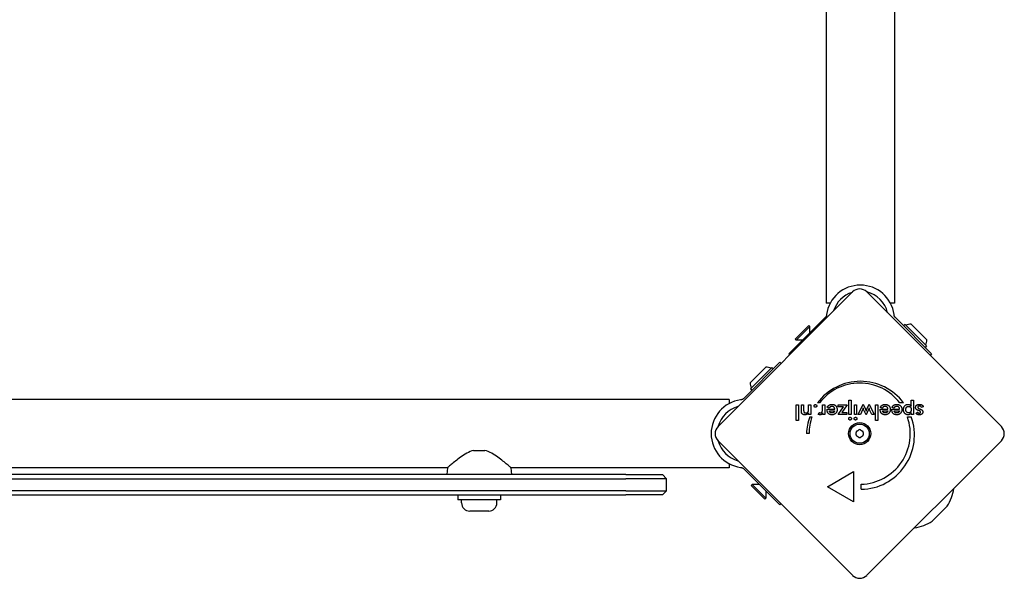
# Model space of a CAD drawing. Units: millimetres. Extents: x -4818 to 3999, y -3192 to 3770.
# Drawn here: x 512 to 999, y -1063 to -788 of the extents above; entities that cross this region are included whole.
import ezdxf

# ---------------------------------------------------------------- set-up
doc = ezdxf.new("R2010")
doc.units = ezdxf.units.MM

msp = doc.modelspace()

# ---------------------------------------------------------------- linework, layer by layer
for p, q in [((910.76, -50.52), (910.76, -927.52)), ((944.46, -50.52), (944.46, -927.52)), ((857.29, -988.48), (923.75, -922.02)), ((930.83, -922.02), (997.29, -988.48)), ((912.76, -927.52), (910.76, -927.52)), ((944.46, -927.52), (942.46, -927.52)), ((892.36, -952.64), (909.3, -935.7)), ((895.43, -945.31), (902.14, -938.59)), ((902.14, -938.59), (902.67, -939.12)), ((910.31, -934.7), (909.3, -935.7)), ((945.92, -935.7), (944.92, -934.7)), ((962.86, -952.64), (945.92, -935.7)), ((949.71, -938.07), (949, -938.78)), ((949.71, -938.07), (960.32, -948.68)), ((952.75, -937.86), (960.53, -945.64)), ((895.96, -945.84), (902.67, -939.12)), ((902.67, -942.33), (902.67, -939.12)), ((895.43, -945.31), (895.96, -945.84)), ((899.16, -945.84), (895.96, -945.84)), ((960.32, -948.68), (959.61, -949.39)), ((892.75, -953.02), (892.36, -952.64)), ((962.86, -952.64), (962.16, -953.35)), ((887.91, -956.77), (870.97, -973.71)), ((887.91, -956.77), (888.46, -957.32)), ((873.13, -966.88), (880.91, -959.1)), ((873.34, -969.92), (883.95, -959.32)), ((883.95, -959.32), (884.66, -960.02)), ((873.34, -969.92), (874.05, -970.63)), ((862.79, -975.17), (-14.21, -975.17)), ((862.79, -975.17), (862.79, -977.17)), ((870.97, -973.71), (869.97, -974.71)), ((895.89, -985.58), (895.89, -977.76)), ((895.89, -977.76), (896.98, -977.76)), ((896.98, -977.76), (896.98, -985.58)), ((898.49, -980.66), (898.49, -977.76)), ((898.49, -977.76), (899.59, -977.76)), ((899.59, -977.76), (899.59, -980.21)), ((902.01, -979.94), (902.01, -977.76)), ((902.01, -977.76), (903.1, -977.76)), ((903.1, -977.76), (903.1, -982.54)), ((907.45, -976.81), (906.38, -976.81)), ((908.94, -979.86), (908.94, -977.76)), ((908.94, -977.76), (910.03, -977.76)), ((910.03, -977.76), (910.03, -982.55)), ((916.74, -977.76), (921.19, -977.76)), ((916.74, -978.71), (916.74, -977.76)), ((921.19, -977.76), (918.52, -981.59)), ((921.99, -982.54), (921.99, -975.51)), ((921.99, -975.51), (923.09, -975.51)), ((923.09, -975.51), (923.09, -982.54)), ((924.7, -982.54), (924.7, -977.76)), ((924.7, -977.76), (925.8, -977.76)), ((925.8, -977.76), (925.8, -982.54)), ((926.53, -982.54), (929.02, -977.47)), ((929.02, -977.47), (930.12, -979.96)), ((930.81, -980), (931.95, -977.47)), ((931.95, -977.47), (934.43, -982.54)), ((935.17, -985.58), (935.17, -977.76)), ((935.17, -977.76), (936.26, -977.76)), ((936.26, -977.76), (936.26, -985.58)), ((948.98, -976.78), (947.11, -976.78)), ((952.73, -978.37), (952.73, -975.51)), ((952.73, -975.51), (953.82, -975.51)), ((953.82, -975.51), (953.82, -982.54)), ((902.08, -982.54), (902.08, -981.76)), ((903.1, -982.54), (902.08, -982.54)), ((906.86, -982.49), (907.25, -981.56)), ((908.94, -982.55), (908.94, -981.78)), ((910.03, -982.55), (908.94, -982.55)), ((911.17, -979.98), (915, -979.98)), ((911.17, -980.19), (911.17, -979.98)), ((912.15, -979.5), (911.22, -978.99)), ((912.31, -980.72), (914.92, -980.72)), ((916.74, -982.54), (919.35, -978.71)), ((919.35, -978.71), (916.74, -978.71)), ((920.92, -982.54), (916.74, -982.54)), ((918.52, -981.59), (920.92, -981.59)), ((920.92, -981.59), (920.92, -982.54)), ((923.09, -982.54), (921.99, -982.54)), ((925.8, -982.54), (924.7, -982.54)), ((927.69, -982.54), (926.53, -982.54)), ((928.74, -980.23), (927.69, -982.54)), ((930.44, -982.72), (929.25, -980.14)), ((930.53, -982.72), (930.44, -982.72)), ((931.7, -980.14), (930.53, -982.72)), ((933.26, -982.54), (932.18, -980.24)), ((934.43, -982.54), (933.26, -982.54)), ((937.45, -979.98), (941.27, -979.98)), ((937.45, -980.19), (937.45, -979.98)), ((938.42, -979.5), (937.49, -978.99)), ((938.45, -979.45), (938.42, -979.5)), ((938.58, -980.72), (941.2, -980.72)), ((943.2, -980.19), (943.2, -979.98)), ((943.2, -979.98), (947.02, -979.98)), ((944.17, -979.5), (943.24, -978.99)), ((944.33, -980.72), (946.95, -980.72)), ((952.73, -982.54), (952.73, -981.76)), ((953.82, -982.54), (952.73, -982.54)), ((955.15, -981.93), (955.93, -981.39)), ((958.77, -978.62), (957.86, -979.12)), ((896.98, -985.58), (895.89, -985.58)), ((902.62, -983.77), (903.69, -983.77)), ((936.26, -985.58), (935.17, -985.58)), ((950.88, -983.75), (952.76, -983.75)), ((902.29, -991.96), (901.04, -991.96)), ((923.75, -1062.02), (857.29, -995.56)), ((997.29, -995.56), (930.83, -1062.02)), ((736.52, -1000.27), (742.06, -1000.27)), ((862.79, -1006.87), (862.79, -1008.87)), ((723.59, -1008.87), (124.99, -1008.87)), ((723.59, -1008.87), (723.29, -1012.27)), ((754.99, -1008.87), (755.29, -1012.27)), ((862.79, -1008.87), (754.99, -1008.87)), ((869.97, -1009.33), (870.97, -1010.33)), ((887.91, -1027.27), (870.97, -1010.33)), ((911.31, -1018.26), (924.3, -1010.76)), ((924.3, -1010.76), (924.3, -1025.76)), ((811.79, -1012.27), (36.79, -1012.27)), ((36.79, -1014.27), (811.79, -1014.27)), ((811.79, -1012.27), (829.79, -1012.27)), ((831.79, -1014.27), (811.79, -1014.27)), ((831.79, -1014.27), (829.79, -1012.27)), ((831.79, -1020.27), (831.79, -1014.27)), ((811.79, -1020.27), (36.79, -1020.27)), ((811.79, -1020.27), (831.79, -1020.27)), ((829.79, -1022.27), (831.79, -1020.27)), ((873.66, -1017.69), (874.19, -1017.16)), ((880.38, -1024.41), (873.66, -1017.69)), ((880.91, -1023.88), (874.19, -1017.16)), ((877.8, -1017.16), (874.19, -1017.16)), ((880.91, -1020.27), (880.91, -1023.88)), ((924.3, -1025.76), (911.31, -1018.26)), ((928.05, -1019.51), (928.05, -1017.01)), ((36.79, -1022.27), (811.79, -1022.27)), ((728.79, -1022.27), (728.79, -1024.77)), ((749.79, -1024.77), (728.79, -1024.77)), ((730.54, -1026.22), (730.54, -1024.77)), ((748.04, -1026.22), (748.04, -1024.77)), ((749.79, -1022.27), (749.79, -1024.77)), ((829.79, -1022.27), (811.79, -1022.27)), ((880.38, -1024.41), (880.91, -1023.88)), ((743.99, -1030.27), (734.59, -1030.27)), ((888.46, -1026.72), (887.91, -1027.27)), ((970.26, -1028.24), (963.51, -1034.99))]:
    msp.add_line(p, q)
at = {"flags": 128}
for points in [[(910.88, -933.52), (910.87, -933.57), (910.86, -933.63), (910.85, -933.69), (910.84, -933.75), (910.82, -933.81), (910.8, -933.86), (910.79, -933.92), (910.77, -933.98), (910.75, -934.03), (910.73, -934.08), (910.7, -934.13), (910.68, -934.18), (910.66, -934.23), (910.63, -934.27), (910.6, -934.32), (910.57, -934.37), (910.54, -934.41), (910.51, -934.46), (910.48, -934.5), (910.45, -934.54), (910.41, -934.58), (910.38, -934.62), (910.34, -934.66), (910.31, -934.7)], [(910.92, -933.16), (910.92, -933.17), (910.92, -933.19), (910.92, -933.2), (910.92, -933.22), (910.91, -933.23), (910.91, -933.25), (910.91, -933.26), (910.91, -933.28), (910.91, -933.29), (910.9, -933.31), (910.9, -933.32), (910.9, -933.34), (910.9, -933.35), (910.9, -933.37), (910.89, -933.38), (910.89, -933.4), (910.89, -933.41), (910.89, -933.43), (910.89, -933.44), (910.89, -933.46), (910.88, -933.47), (910.88, -933.49), (910.88, -933.5), (910.88, -933.52)], [(944.35, -933.52), (944.35, -933.5), (944.34, -933.49), (944.34, -933.47), (944.34, -933.46), (944.34, -933.44), (944.34, -933.43), (944.34, -933.41), (944.33, -933.4), (944.33, -933.38), (944.33, -933.37), (944.33, -933.35), (944.33, -933.34), (944.32, -933.32), (944.32, -933.31), (944.32, -933.29), (944.32, -933.28), (944.32, -933.26), (944.31, -933.25), (944.31, -933.23), (944.31, -933.22), (944.31, -933.2), (944.31, -933.19), (944.3, -933.17), (944.3, -933.16)], [(944.92, -934.7), (944.88, -934.66), (944.85, -934.62), (944.81, -934.58), (944.78, -934.54), (944.75, -934.5), (944.71, -934.46), (944.68, -934.41), (944.65, -934.37), (944.62, -934.32), (944.6, -934.27), (944.57, -934.23), (944.55, -934.18), (944.52, -934.13), (944.5, -934.08), (944.48, -934.03), (944.46, -933.98), (944.44, -933.92), (944.42, -933.86), (944.41, -933.81), (944.39, -933.75), (944.38, -933.69), (944.37, -933.63), (944.36, -933.57), (944.35, -933.52)], [(868.79, -975.29), (868.77, -975.29), (868.76, -975.29), (868.74, -975.29), (868.73, -975.29), (868.71, -975.29), (868.7, -975.3), (868.68, -975.3), (868.67, -975.3), (868.65, -975.3), (868.64, -975.3), (868.62, -975.31), (868.61, -975.31), (868.59, -975.31), (868.58, -975.31), (868.56, -975.31), (868.55, -975.32), (868.53, -975.32), (868.52, -975.32), (868.5, -975.32), (868.49, -975.32), (868.47, -975.33), (868.46, -975.33), (868.44, -975.33), (868.43, -975.33)], [(869.97, -974.71), (869.93, -974.75), (869.89, -974.78), (869.85, -974.82), (869.81, -974.85), (869.77, -974.89), (869.73, -974.92), (869.68, -974.95), (869.64, -974.98), (869.59, -975.01), (869.54, -975.04), (869.5, -975.06), (869.45, -975.09), (869.4, -975.11), (869.35, -975.13), (869.3, -975.15), (869.25, -975.17), (869.19, -975.19), (869.13, -975.21), (869.08, -975.23), (869.02, -975.24), (868.96, -975.26), (868.9, -975.27), (868.84, -975.28), (868.79, -975.29)], [(904.76, -978.32), (904.76, -978.28), (904.77, -978.23), (904.77, -978.19), (904.78, -978.15), (904.8, -978.11), (904.81, -978.07), (904.83, -978.03), (904.85, -977.99), (904.87, -977.96), (904.9, -977.92), (904.93, -977.89), (904.96, -977.86), (904.99, -977.83), (905.02, -977.8), (905.06, -977.77), (905.09, -977.75), (905.13, -977.73), (905.17, -977.71), (905.21, -977.7), (905.25, -977.69), (905.29, -977.68), (905.33, -977.67), (905.38, -977.67), (905.42, -977.67)], [(905.42, -977.67), (905.47, -977.67), (905.51, -977.67), (905.56, -977.68), (905.6, -977.69), (905.64, -977.7), (905.68, -977.71), (905.72, -977.73), (905.76, -977.75), (905.79, -977.77), (905.83, -977.8), (905.86, -977.83), (905.89, -977.86), (905.93, -977.89), (905.95, -977.92), (905.98, -977.96), (906, -977.99), (906.02, -978.03), (906.04, -978.07), (906.05, -978.11), (906.07, -978.15), (906.08, -978.19), (906.08, -978.23), (906.09, -978.28), (906.09, -978.32)], [(911.95, -978.1), (912.01, -978.05), (912.07, -978.01), (912.13, -977.97), (912.19, -977.93), (912.25, -977.9), (912.31, -977.86), (912.37, -977.83), (912.44, -977.8), (912.5, -977.77), (912.57, -977.74), (912.64, -977.72), (912.71, -977.69), (912.78, -977.67), (912.85, -977.65), (912.92, -977.63), (912.99, -977.62), (913.07, -977.6), (913.14, -977.59), (913.22, -977.58), (913.3, -977.57), (913.37, -977.57), (913.45, -977.56), (913.53, -977.56), (913.62, -977.56)], [(913.62, -977.56), (913.65, -977.56), (913.68, -977.56), (913.71, -977.56), (913.74, -977.56), (913.77, -977.56), (913.8, -977.56), (913.83, -977.56), (913.86, -977.57), (913.89, -977.57), (913.92, -977.57), (913.95, -977.57), (913.98, -977.58), (914.01, -977.58), (914.04, -977.58), (914.07, -977.59), (914.09, -977.59), (914.12, -977.6), (914.15, -977.6), (914.18, -977.6), (914.21, -977.61), (914.23, -977.61), (914.26, -977.62), (914.29, -977.63), (914.32, -977.63)], [(914.32, -977.63), (914.42, -977.66), (914.53, -977.69), (914.63, -977.73), (914.73, -977.77), (914.83, -977.81), (914.93, -977.86), (915.02, -977.91), (915.11, -977.97), (915.19, -978.03), (915.28, -978.1), (915.36, -978.17), (915.43, -978.24), (915.51, -978.32), (915.58, -978.4), (915.64, -978.48), (915.7, -978.57), (915.76, -978.66), (915.81, -978.75), (915.86, -978.85), (915.91, -978.94), (915.95, -979.04), (915.99, -979.15), (916.02, -979.25), (916.05, -979.36)], [(937.49, -978.99), (937.56, -978.87), (937.64, -978.76), (937.71, -978.65), (937.79, -978.55), (937.87, -978.45), (937.95, -978.36), (938.03, -978.27), (938.12, -978.19), (938.21, -978.11), (938.3, -978.04), (938.4, -977.97), (938.5, -977.91), (938.6, -977.86), (938.7, -977.8), (938.81, -977.76), (938.92, -977.72), (939.03, -977.68), (939.14, -977.65), (939.26, -977.62), (939.38, -977.6), (939.5, -977.58), (939.63, -977.57), (939.76, -977.56), (939.89, -977.56)], [(939.89, -977.56), (939.91, -977.56), (939.93, -977.56), (939.95, -977.56), (939.96, -977.56), (939.98, -977.56), (940, -977.56), (940.02, -977.56), (940.04, -977.56), (940.05, -977.56), (940.07, -977.56), (940.09, -977.56), (940.11, -977.56), (940.12, -977.57), (940.14, -977.57), (940.16, -977.57), (940.18, -977.57), (940.19, -977.57), (940.21, -977.57), (940.23, -977.57), (940.24, -977.58), (940.26, -977.58), (940.28, -977.58), (940.3, -977.58), (940.31, -977.58)], [(940.31, -977.58), (940.41, -977.6), (940.5, -977.61), (940.59, -977.63), (940.68, -977.65), (940.77, -977.68), (940.85, -977.71), (940.94, -977.74), (941.02, -977.77), (941.1, -977.81), (941.18, -977.85), (941.25, -977.89), (941.33, -977.93), (941.4, -977.98), (941.47, -978.03), (941.54, -978.08), (941.6, -978.14), (941.67, -978.2), (941.73, -978.26), (941.79, -978.33), (941.85, -978.39), (941.9, -978.46), (941.95, -978.53), (942, -978.6), (942.05, -978.68)], [(943.24, -978.99), (943.31, -978.87), (943.38, -978.76), (943.46, -978.65), (943.54, -978.55), (943.61, -978.45), (943.7, -978.36), (943.78, -978.27), (943.87, -978.19), (943.96, -978.11), (944.05, -978.04), (944.15, -977.97), (944.25, -977.91), (944.35, -977.86), (944.45, -977.8), (944.56, -977.76), (944.67, -977.72), (944.78, -977.68), (944.89, -977.65), (945.01, -977.62), (945.13, -977.6), (945.25, -977.58), (945.38, -977.57), (945.51, -977.56), (945.64, -977.56)], [(945.64, -977.56), (945.83, -977.56), (946.01, -977.58), (946.19, -977.6), (946.36, -977.64), (946.52, -977.68), (946.68, -977.73), (946.83, -977.8), (946.97, -977.87), (947.11, -977.95), (947.24, -978.05), (947.36, -978.15), (947.48, -978.26), (947.59, -978.38), (947.68, -978.51), (947.77, -978.64), (947.85, -978.78), (947.93, -978.93), (947.99, -979.08), (948.04, -979.24), (948.08, -979.41), (948.12, -979.58), (948.14, -979.76), (948.15, -979.94), (948.16, -980.14)], [(948.97, -980.15), (948.97, -979.96), (948.98, -979.77), (949, -979.58), (949.03, -979.4), (949.07, -979.24), (949.11, -979.07), (949.17, -978.92), (949.23, -978.77), (949.3, -978.63), (949.37, -978.5), (949.46, -978.37), (949.55, -978.25), (949.65, -978.14), (949.76, -978.04), (949.87, -977.95), (949.99, -977.87), (950.11, -977.79), (950.24, -977.73), (950.38, -977.68), (950.52, -977.64), (950.67, -977.6), (950.82, -977.58), (950.98, -977.56), (951.15, -977.56)], [(951.15, -977.56), (951.23, -977.56), (951.31, -977.56), (951.39, -977.57), (951.47, -977.58), (951.55, -977.59), (951.62, -977.61), (951.7, -977.63), (951.77, -977.65), (951.84, -977.67), (951.91, -977.7), (951.98, -977.73), (952.04, -977.76), (952.11, -977.8), (952.17, -977.83), (952.23, -977.88), (952.29, -977.92), (952.35, -977.97), (952.41, -978.02), (952.47, -978.07), (952.52, -978.12), (952.57, -978.18), (952.63, -978.24), (952.68, -978.31), (952.73, -978.37)], [(954.92, -979.09), (954.93, -978.97), (954.94, -978.86), (954.96, -978.75), (954.98, -978.64), (955.01, -978.54), (955.05, -978.45), (955.1, -978.36), (955.15, -978.27), (955.22, -978.19), (955.28, -978.11), (955.36, -978.03), (955.44, -977.96), (955.53, -977.9), (955.63, -977.84), (955.73, -977.79), (955.83, -977.74), (955.95, -977.7), (956.06, -977.66), (956.18, -977.63), (956.31, -977.6), (956.45, -977.58), (956.58, -977.57), (956.73, -977.56), (956.88, -977.56)], [(956.88, -977.56), (956.99, -977.56), (957.11, -977.57), (957.21, -977.57), (957.32, -977.59), (957.42, -977.6), (957.52, -977.62), (957.62, -977.65), (957.71, -977.68), (957.8, -977.71), (957.88, -977.74), (957.97, -977.78), (958.05, -977.82), (958.12, -977.87), (958.2, -977.92), (958.27, -977.97), (958.33, -978.03), (958.4, -978.09), (958.46, -978.15), (958.52, -978.22), (958.58, -978.29), (958.63, -978.37), (958.68, -978.45), (958.73, -978.54), (958.77, -978.62)], [(898.72, -982.04), (898.7, -982), (898.68, -981.97), (898.66, -981.93), (898.65, -981.9), (898.63, -981.86), (898.61, -981.83), (898.6, -981.79), (898.59, -981.75), (898.57, -981.71), (898.56, -981.67), (898.55, -981.62), (898.54, -981.58), (898.53, -981.53), (898.53, -981.48), (898.52, -981.42), (898.51, -981.36), (898.51, -981.29), (898.5, -981.22), (898.5, -981.14), (898.49, -981.05), (898.49, -980.96), (898.49, -980.87), (898.49, -980.77), (898.49, -980.66)], [(900.22, -982.71), (900.14, -982.71), (900.05, -982.7), (899.97, -982.7), (899.88, -982.69), (899.8, -982.68), (899.73, -982.67), (899.65, -982.65), (899.58, -982.63), (899.51, -982.61), (899.44, -982.59), (899.37, -982.57), (899.31, -982.54), (899.25, -982.51), (899.19, -982.48), (899.13, -982.44), (899.08, -982.41), (899.03, -982.37), (898.98, -982.33), (898.93, -982.29), (898.88, -982.24), (898.84, -982.19), (898.8, -982.14), (898.76, -982.09), (898.72, -982.04)], [(899.59, -980.21), (899.6, -980.37), (899.6, -980.51), (899.61, -980.65), (899.62, -980.77), (899.63, -980.89), (899.65, -981), (899.67, -981.1), (899.7, -981.19), (899.72, -981.27), (899.75, -981.35), (899.79, -981.41), (899.82, -981.47), (899.87, -981.52), (899.91, -981.57), (899.96, -981.61), (900.02, -981.64), (900.08, -981.68), (900.14, -981.7), (900.21, -981.73), (900.29, -981.75), (900.37, -981.76), (900.45, -981.77), (900.54, -981.78), (900.64, -981.78)], [(902.08, -981.76), (902.02, -981.84), (901.96, -981.92), (901.91, -981.99), (901.84, -982.06), (901.78, -982.13), (901.72, -982.19), (901.65, -982.25), (901.59, -982.3), (901.52, -982.35), (901.45, -982.4), (901.38, -982.44), (901.3, -982.48), (901.23, -982.52), (901.15, -982.55), (901.07, -982.58), (900.99, -982.61), (900.9, -982.63), (900.81, -982.65), (900.72, -982.67), (900.63, -982.68), (900.53, -982.69), (900.43, -982.7), (900.33, -982.71), (900.22, -982.71)], [(900.64, -981.78), (900.7, -981.78), (900.76, -981.78), (900.82, -981.77), (900.88, -981.77), (900.94, -981.76), (901, -981.75), (901.06, -981.73), (901.11, -981.72), (901.17, -981.7), (901.22, -981.68), (901.27, -981.66), (901.32, -981.64), (901.37, -981.62), (901.42, -981.59), (901.46, -981.56), (901.51, -981.53), (901.55, -981.5), (901.59, -981.47), (901.63, -981.44), (901.66, -981.4), (901.7, -981.36), (901.73, -981.32), (901.76, -981.28), (901.79, -981.24)], [(901.79, -981.24), (901.81, -981.21), (901.83, -981.18), (901.85, -981.15), (901.86, -981.12), (901.88, -981.08), (901.89, -981.04), (901.91, -981.01), (901.92, -980.97), (901.93, -980.93), (901.94, -980.89), (901.95, -980.84), (901.96, -980.8), (901.97, -980.75), (901.98, -980.7), (901.98, -980.64), (901.99, -980.58), (901.99, -980.52), (902, -980.45), (902, -980.37), (902, -980.3), (902.01, -980.21), (902.01, -980.12), (902.01, -980.03), (902.01, -979.94)], [(905.42, -978.99), (905.38, -978.99), (905.33, -978.99), (905.29, -978.98), (905.25, -978.97), (905.21, -978.96), (905.17, -978.94), (905.13, -978.93), (905.09, -978.9), (905.06, -978.88), (905.02, -978.86), (904.99, -978.83), (904.96, -978.8), (904.93, -978.76), (904.9, -978.73), (904.87, -978.69), (904.85, -978.66), (904.83, -978.62), (904.81, -978.58), (904.8, -978.54), (904.78, -978.5), (904.77, -978.45), (904.77, -978.41), (904.76, -978.37), (904.76, -978.32)], [(906.09, -978.32), (906.09, -978.37), (906.08, -978.41), (906.08, -978.45), (906.07, -978.5), (906.05, -978.54), (906.04, -978.58), (906.02, -978.62), (906, -978.66), (905.98, -978.69), (905.95, -978.73), (905.93, -978.76), (905.89, -978.8), (905.86, -978.83), (905.83, -978.86), (905.79, -978.88), (905.76, -978.9), (905.72, -978.93), (905.68, -978.94), (905.64, -978.96), (905.6, -978.97), (905.56, -978.98), (905.51, -978.99), (905.47, -978.99), (905.42, -978.99)], [(907.75, -982.71), (907.71, -982.71), (907.68, -982.71), (907.64, -982.7), (907.6, -982.7), (907.56, -982.7), (907.52, -982.69), (907.49, -982.69), (907.45, -982.68), (907.41, -982.68), (907.37, -982.67), (907.34, -982.66), (907.3, -982.65), (907.26, -982.64), (907.22, -982.63), (907.19, -982.62), (907.15, -982.61), (907.11, -982.6), (907.08, -982.59), (907.04, -982.57), (907, -982.56), (906.97, -982.54), (906.93, -982.52), (906.89, -982.51), (906.86, -982.49)], [(907.25, -981.56), (907.27, -981.57), (907.3, -981.59), (907.32, -981.61), (907.35, -981.62), (907.37, -981.63), (907.4, -981.65), (907.42, -981.66), (907.45, -981.67), (907.47, -981.68), (907.5, -981.69), (907.53, -981.7), (907.55, -981.71), (907.58, -981.72), (907.61, -981.72), (907.64, -981.73), (907.67, -981.74), (907.7, -981.74), (907.73, -981.75), (907.76, -981.75), (907.79, -981.75), (907.82, -981.75), (907.85, -981.76), (907.89, -981.76), (907.92, -981.76)], [(908.94, -981.78), (908.91, -981.85), (908.88, -981.93), (908.84, -982), (908.81, -982.07), (908.77, -982.13), (908.73, -982.19), (908.69, -982.25), (908.65, -982.3), (908.61, -982.35), (908.57, -982.4), (908.52, -982.44), (908.47, -982.48), (908.42, -982.52), (908.37, -982.55), (908.32, -982.58), (908.26, -982.61), (908.21, -982.63), (908.15, -982.65), (908.09, -982.67), (908.02, -982.68), (907.96, -982.69), (907.89, -982.7), (907.82, -982.71), (907.75, -982.71)], [(907.92, -981.76), (908.01, -981.75), (908.09, -981.75), (908.17, -981.73), (908.25, -981.71), (908.32, -981.68), (908.39, -981.65), (908.45, -981.61), (908.51, -981.56), (908.56, -981.51), (908.61, -981.46), (908.66, -981.39), (908.7, -981.32), (908.74, -981.25), (908.77, -981.16), (908.81, -981.07), (908.83, -980.97), (908.86, -980.86), (908.88, -980.74), (908.9, -980.61), (908.91, -980.48), (908.92, -980.33), (908.93, -980.18), (908.94, -980.02), (908.94, -979.86)], [(913.62, -982.71), (913.43, -982.7), (913.25, -982.69), (913.08, -982.67), (912.91, -982.63), (912.75, -982.59), (912.59, -982.54), (912.45, -982.48), (912.31, -982.41), (912.17, -982.34), (912.05, -982.25), (911.93, -982.15), (911.82, -982.05), (911.72, -981.93), (911.62, -981.81), (911.54, -981.68), (911.46, -981.54), (911.39, -981.4), (911.33, -981.25), (911.28, -981.09), (911.24, -980.93), (911.21, -980.75), (911.19, -980.57), (911.18, -980.39), (911.17, -980.19)], [(911.22, -978.99), (911.25, -978.94), (911.27, -978.9), (911.3, -978.85), (911.33, -978.81), (911.35, -978.77), (911.38, -978.72), (911.41, -978.68), (911.44, -978.64), (911.47, -978.6), (911.5, -978.56), (911.53, -978.53), (911.56, -978.49), (911.59, -978.45), (911.62, -978.42), (911.65, -978.38), (911.68, -978.35), (911.72, -978.31), (911.75, -978.28), (911.78, -978.25), (911.82, -978.22), (911.85, -978.18), (911.88, -978.16), (911.92, -978.13), (911.95, -978.1)], [(912.69, -978.83), (912.66, -978.85), (912.64, -978.87), (912.61, -978.89), (912.59, -978.91), (912.56, -978.93), (912.54, -978.96), (912.51, -978.98), (912.49, -979.01), (912.47, -979.03), (912.44, -979.06), (912.42, -979.08), (912.4, -979.11), (912.38, -979.14), (912.35, -979.17), (912.33, -979.2), (912.31, -979.23), (912.29, -979.26), (912.27, -979.29), (912.25, -979.32), (912.23, -979.36), (912.2, -979.39), (912.18, -979.43), (912.17, -979.46), (912.15, -979.5)], [(913.6, -981.78), (913.5, -981.78), (913.41, -981.77), (913.33, -981.76), (913.25, -981.75), (913.17, -981.73), (913.09, -981.71), (913.02, -981.69), (912.95, -981.66), (912.88, -981.63), (912.82, -981.59), (912.76, -981.55), (912.7, -981.51), (912.65, -981.46), (912.6, -981.41), (912.56, -981.36), (912.51, -981.3), (912.48, -981.24), (912.44, -981.18), (912.41, -981.11), (912.38, -981.04), (912.36, -980.97), (912.34, -980.89), (912.32, -980.81), (912.31, -980.72)], [(913.65, -978.56), (913.6, -978.56), (913.55, -978.56), (913.5, -978.57), (913.46, -978.57), (913.41, -978.57), (913.37, -978.58), (913.32, -978.59), (913.28, -978.59), (913.24, -978.6), (913.19, -978.61), (913.15, -978.62), (913.11, -978.63), (913.07, -978.64), (913.03, -978.65), (913, -978.67), (912.96, -978.68), (912.92, -978.7), (912.89, -978.71), (912.85, -978.73), (912.82, -978.75), (912.78, -978.77), (912.75, -978.79), (912.72, -978.81), (912.69, -978.83)], [(914.84, -980.99), (914.81, -981.05), (914.79, -981.11), (914.75, -981.17), (914.72, -981.23), (914.68, -981.28), (914.65, -981.34), (914.61, -981.38), (914.56, -981.43), (914.52, -981.47), (914.47, -981.51), (914.43, -981.55), (914.38, -981.58), (914.32, -981.62), (914.27, -981.64), (914.21, -981.67), (914.15, -981.69), (914.09, -981.71), (914.03, -981.73), (913.96, -981.75), (913.89, -981.76), (913.82, -981.77), (913.75, -981.78), (913.67, -981.78), (913.6, -981.78)], [(915.62, -981.76), (915.56, -981.84), (915.5, -981.91), (915.43, -981.98), (915.36, -982.05), (915.29, -982.11), (915.22, -982.17), (915.15, -982.23), (915.07, -982.29), (915, -982.34), (914.92, -982.38), (914.84, -982.43), (914.75, -982.47), (914.67, -982.51), (914.58, -982.54), (914.5, -982.57), (914.41, -982.6), (914.31, -982.63), (914.22, -982.65), (914.13, -982.67), (914.03, -982.68), (913.93, -982.69), (913.83, -982.7), (913.73, -982.71), (913.62, -982.71)], [(915, -979.98), (914.99, -979.87), (914.97, -979.77), (914.95, -979.67), (914.93, -979.57), (914.91, -979.48), (914.87, -979.39), (914.84, -979.3), (914.8, -979.22), (914.76, -979.14), (914.71, -979.07), (914.65, -979), (914.6, -978.94), (914.54, -978.88), (914.47, -978.82), (914.4, -978.77), (914.33, -978.73), (914.26, -978.69), (914.18, -978.66), (914.1, -978.63), (914.02, -978.6), (913.93, -978.59), (913.84, -978.57), (913.74, -978.57), (913.65, -978.56)], [(914.92, -980.72), (914.92, -980.73), (914.92, -980.75), (914.91, -980.76), (914.91, -980.77), (914.91, -980.78), (914.91, -980.79), (914.9, -980.8), (914.9, -980.81), (914.9, -980.83), (914.89, -980.84), (914.89, -980.85), (914.89, -980.86), (914.88, -980.87), (914.88, -980.88), (914.88, -980.89), (914.87, -980.9), (914.87, -980.91), (914.86, -980.92), (914.86, -980.93), (914.86, -980.94), (914.85, -980.96), (914.85, -980.97), (914.85, -980.98), (914.84, -980.99)], [(916.13, -980.14), (916.13, -980.22), (916.13, -980.29), (916.13, -980.37), (916.12, -980.45), (916.11, -980.52), (916.1, -980.6), (916.09, -980.67), (916.08, -980.74), (916.06, -980.82), (916.04, -980.89), (916.03, -980.95), (916, -981.02), (915.98, -981.09), (915.96, -981.16), (915.93, -981.22), (915.91, -981.29), (915.88, -981.35), (915.84, -981.41), (915.81, -981.47), (915.78, -981.53), (915.74, -981.59), (915.7, -981.65), (915.66, -981.71), (915.62, -981.76)], [(916.05, -979.36), (916.06, -979.39), (916.06, -979.42), (916.07, -979.45), (916.07, -979.48), (916.08, -979.52), (916.09, -979.55), (916.09, -979.58), (916.1, -979.61), (916.1, -979.64), (916.1, -979.67), (916.11, -979.7), (916.11, -979.74), (916.12, -979.77), (916.12, -979.8), (916.12, -979.83), (916.12, -979.87), (916.13, -979.9), (916.13, -979.93), (916.13, -979.97), (916.13, -980), (916.13, -980.03), (916.13, -980.07), (916.13, -980.1), (916.13, -980.14)], [(929.02, -979.27), (929.01, -979.32), (929, -979.36), (928.99, -979.4), (928.99, -979.45), (928.98, -979.49), (928.97, -979.54), (928.96, -979.58), (928.95, -979.62), (928.94, -979.66), (928.93, -979.7), (928.91, -979.74), (928.9, -979.78), (928.89, -979.83), (928.88, -979.86), (928.86, -979.9), (928.85, -979.94), (928.84, -979.98), (928.82, -980.02), (928.81, -980.05), (928.8, -980.09), (928.78, -980.12), (928.77, -980.16), (928.75, -980.19), (928.74, -980.23)], [(929.25, -980.14), (929.23, -980.1), (929.21, -980.06), (929.19, -980.02), (929.18, -979.98), (929.16, -979.94), (929.15, -979.9), (929.13, -979.87), (929.12, -979.83), (929.11, -979.79), (929.1, -979.76), (929.09, -979.72), (929.08, -979.69), (929.07, -979.65), (929.06, -979.62), (929.06, -979.58), (929.05, -979.55), (929.04, -979.52), (929.04, -979.48), (929.03, -979.45), (929.03, -979.41), (929.03, -979.38), (929.02, -979.34), (929.02, -979.31), (929.02, -979.27)], [(930.12, -979.96), (930.15, -980.01), (930.17, -980.05), (930.18, -980.1), (930.2, -980.14), (930.22, -980.19), (930.24, -980.23), (930.26, -980.27), (930.27, -980.31), (930.29, -980.35), (930.3, -980.39), (930.32, -980.43), (930.33, -980.47), (930.34, -980.51), (930.36, -980.55), (930.37, -980.58), (930.38, -980.62), (930.39, -980.66), (930.41, -980.7), (930.42, -980.73), (930.43, -980.77), (930.44, -980.81), (930.45, -980.84), (930.46, -980.88), (930.48, -980.92)], [(930.48, -980.92), (930.49, -980.86), (930.51, -980.81), (930.53, -980.76), (930.55, -980.71), (930.57, -980.66), (930.58, -980.61), (930.6, -980.56), (930.62, -980.52), (930.63, -980.47), (930.65, -980.43), (930.66, -980.39), (930.67, -980.35), (930.69, -980.31), (930.7, -980.28), (930.72, -980.24), (930.73, -980.21), (930.74, -980.18), (930.75, -980.15), (930.76, -980.12), (930.77, -980.09), (930.78, -980.06), (930.79, -980.04), (930.8, -980.02), (930.81, -980)], [(931.95, -979.27), (931.94, -979.3), (931.94, -979.33), (931.94, -979.36), (931.94, -979.39), (931.93, -979.42), (931.93, -979.46), (931.92, -979.49), (931.92, -979.52), (931.91, -979.55), (931.9, -979.58), (931.89, -979.62), (931.89, -979.65), (931.88, -979.68), (931.86, -979.72), (931.85, -979.75), (931.84, -979.79), (931.83, -979.83), (931.81, -979.87), (931.79, -979.91), (931.78, -979.95), (931.76, -980), (931.74, -980.04), (931.72, -980.09), (931.7, -980.14)], [(932.18, -980.24), (932.17, -980.21), (932.16, -980.19), (932.15, -980.16), (932.14, -980.13), (932.13, -980.09), (932.12, -980.06), (932.11, -980.03), (932.1, -979.99), (932.09, -979.95), (932.08, -979.92), (932.06, -979.88), (932.05, -979.83), (932.04, -979.79), (932.03, -979.75), (932.03, -979.7), (932.02, -979.66), (932.01, -979.61), (932, -979.57), (931.99, -979.52), (931.98, -979.47), (931.97, -979.42), (931.96, -979.37), (931.95, -979.32), (931.95, -979.27)], [(937.45, -980.44), (937.45, -980.43), (937.45, -980.42), (937.45, -980.41), (937.45, -980.4), (937.45, -980.39), (937.45, -980.38), (937.45, -980.37), (937.45, -980.36), (937.45, -980.35), (937.45, -980.34), (937.45, -980.33), (937.45, -980.32), (937.45, -980.31), (937.45, -980.3), (937.45, -980.29), (937.45, -980.28), (937.45, -980.26), (937.45, -980.25), (937.45, -980.24), (937.45, -980.23), (937.45, -980.22), (937.45, -980.21), (937.45, -980.2), (937.45, -980.19)], [(938.41, -982.31), (938.34, -982.26), (938.28, -982.21), (938.21, -982.15), (938.15, -982.1), (938.09, -982.04), (938.03, -981.97), (937.97, -981.91), (937.92, -981.84), (937.87, -981.77), (937.82, -981.7), (937.78, -981.62), (937.73, -981.55), (937.7, -981.47), (937.66, -981.38), (937.63, -981.3), (937.6, -981.21), (937.57, -981.13), (937.54, -981.03), (937.52, -980.94), (937.5, -980.85), (937.49, -980.75), (937.47, -980.65), (937.46, -980.55), (937.45, -980.44)], [(939.9, -982.71), (939.82, -982.71), (939.75, -982.71), (939.68, -982.7), (939.61, -982.7), (939.54, -982.69), (939.47, -982.68), (939.4, -982.67), (939.33, -982.66), (939.27, -982.65), (939.2, -982.64), (939.14, -982.62), (939.08, -982.61), (939.02, -982.59), (938.96, -982.57), (938.9, -982.55), (938.84, -982.53), (938.78, -982.51), (938.73, -982.48), (938.67, -982.46), (938.62, -982.43), (938.57, -982.4), (938.51, -982.37), (938.46, -982.34), (938.41, -982.31)], [(939.2, -978.7), (939.16, -978.71), (939.12, -978.73), (939.09, -978.75), (939.05, -978.77), (939.02, -978.79), (938.98, -978.82), (938.95, -978.84), (938.92, -978.87), (938.89, -978.89), (938.85, -978.92), (938.82, -978.95), (938.79, -978.98), (938.76, -979.01), (938.73, -979.04), (938.7, -979.08), (938.67, -979.11), (938.64, -979.15), (938.61, -979.19), (938.58, -979.23), (938.56, -979.27), (938.53, -979.31), (938.5, -979.35), (938.48, -979.4), (938.45, -979.45)], [(939.12, -981.61), (939.08, -981.58), (939.04, -981.56), (939.01, -981.54), (938.98, -981.51), (938.94, -981.48), (938.91, -981.45), (938.88, -981.42), (938.86, -981.39), (938.83, -981.36), (938.8, -981.32), (938.78, -981.29), (938.76, -981.25), (938.74, -981.22), (938.72, -981.18), (938.7, -981.14), (938.68, -981.1), (938.66, -981.05), (938.65, -981.01), (938.63, -980.96), (938.62, -980.92), (938.61, -980.87), (938.6, -980.82), (938.59, -980.77), (938.58, -980.72)], [(939.87, -981.78), (939.84, -981.78), (939.8, -981.78), (939.76, -981.78), (939.73, -981.78), (939.69, -981.77), (939.65, -981.77), (939.62, -981.77), (939.59, -981.76), (939.55, -981.76), (939.52, -981.75), (939.49, -981.75), (939.46, -981.74), (939.43, -981.73), (939.39, -981.72), (939.36, -981.71), (939.33, -981.7), (939.31, -981.69), (939.28, -981.68), (939.25, -981.67), (939.22, -981.66), (939.19, -981.65), (939.17, -981.64), (939.14, -981.62), (939.12, -981.61)], [(939.92, -978.56), (939.89, -978.56), (939.85, -978.56), (939.82, -978.56), (939.79, -978.57), (939.75, -978.57), (939.72, -978.57), (939.69, -978.57), (939.66, -978.58), (939.62, -978.58), (939.59, -978.59), (939.56, -978.59), (939.53, -978.6), (939.5, -978.6), (939.47, -978.61), (939.44, -978.62), (939.42, -978.62), (939.39, -978.63), (939.36, -978.64), (939.33, -978.65), (939.3, -978.66), (939.28, -978.67), (939.25, -978.68), (939.22, -978.69), (939.2, -978.7)], [(941.2, -980.72), (941.18, -980.81), (941.15, -980.89), (941.12, -980.97), (941.09, -981.05), (941.06, -981.12), (941.02, -981.19), (940.98, -981.25), (940.94, -981.31), (940.89, -981.37), (940.85, -981.42), (940.8, -981.47), (940.74, -981.52), (940.69, -981.56), (940.63, -981.6), (940.56, -981.63), (940.5, -981.67), (940.43, -981.69), (940.36, -981.72), (940.29, -981.74), (940.21, -981.75), (940.13, -981.77), (940.05, -981.77), (939.96, -981.78), (939.87, -981.78)], [(942.41, -980.14), (942.4, -980.32), (942.39, -980.5), (942.36, -980.67), (942.33, -980.84), (942.29, -981), (942.23, -981.16), (942.17, -981.31), (942.1, -981.46), (942.01, -981.6), (941.92, -981.73), (941.82, -981.86), (941.7, -981.98), (941.58, -982.1), (941.46, -982.21), (941.33, -982.3), (941.19, -982.39), (941.05, -982.46), (940.9, -982.53), (940.75, -982.58), (940.59, -982.63), (940.42, -982.66), (940.25, -982.69), (940.08, -982.7), (939.9, -982.71)], [(941.2, -979.53), (941.17, -979.45), (941.15, -979.38), (941.12, -979.31), (941.09, -979.24), (941.05, -979.18), (941.01, -979.12), (940.97, -979.06), (940.93, -979), (940.88, -978.95), (940.84, -978.9), (940.78, -978.85), (940.73, -978.81), (940.68, -978.77), (940.62, -978.74), (940.56, -978.7), (940.5, -978.67), (940.43, -978.65), (940.37, -978.62), (940.3, -978.61), (940.23, -978.59), (940.15, -978.58), (940.08, -978.57), (940, -978.56), (939.92, -978.56)], [(941.27, -979.98), (941.27, -979.96), (941.27, -979.94), (941.27, -979.92), (941.26, -979.9), (941.26, -979.88), (941.26, -979.86), (941.26, -979.84), (941.26, -979.82), (941.25, -979.8), (941.25, -979.78), (941.25, -979.77), (941.24, -979.75), (941.24, -979.73), (941.24, -979.71), (941.23, -979.69), (941.23, -979.67), (941.23, -979.65), (941.22, -979.63), (941.22, -979.62), (941.21, -979.6), (941.21, -979.58), (941.21, -979.56), (941.2, -979.55), (941.2, -979.53)], [(942.05, -978.68), (942.08, -978.73), (942.11, -978.78), (942.13, -978.83), (942.16, -978.88), (942.18, -978.94), (942.21, -978.99), (942.23, -979.05), (942.25, -979.11), (942.27, -979.17), (942.29, -979.22), (942.3, -979.28), (942.32, -979.34), (942.33, -979.4), (942.35, -979.47), (942.36, -979.53), (942.37, -979.59), (942.38, -979.66), (942.39, -979.72), (942.39, -979.79), (942.4, -979.86), (942.4, -979.93), (942.41, -980), (942.41, -980.07), (942.41, -980.14)], [(945.65, -982.71), (945.46, -982.7), (945.28, -982.69), (945.1, -982.67), (944.93, -982.63), (944.77, -982.59), (944.62, -982.54), (944.47, -982.48), (944.33, -982.41), (944.2, -982.34), (944.07, -982.25), (943.95, -982.15), (943.84, -982.05), (943.74, -981.93), (943.65, -981.81), (943.56, -981.68), (943.48, -981.54), (943.42, -981.4), (943.36, -981.25), (943.31, -981.09), (943.27, -980.93), (943.24, -980.75), (943.21, -980.57), (943.2, -980.39), (943.2, -980.19)], [(945.67, -978.56), (945.58, -978.56), (945.5, -978.57), (945.42, -978.58), (945.34, -978.59), (945.26, -978.6), (945.18, -978.62), (945.11, -978.64), (945.04, -978.66), (944.97, -978.69), (944.91, -978.72), (944.84, -978.75), (944.78, -978.78), (944.73, -978.82), (944.67, -978.86), (944.61, -978.91), (944.56, -978.96), (944.51, -979.02), (944.45, -979.07), (944.4, -979.13), (944.35, -979.2), (944.31, -979.27), (944.26, -979.34), (944.21, -979.42), (944.17, -979.5)], [(945.62, -981.78), (945.53, -981.78), (945.44, -981.77), (945.35, -981.76), (945.27, -981.75), (945.19, -981.73), (945.11, -981.71), (945.04, -981.69), (944.97, -981.66), (944.9, -981.63), (944.84, -981.59), (944.78, -981.55), (944.73, -981.51), (944.67, -981.46), (944.62, -981.41), (944.58, -981.36), (944.54, -981.3), (944.5, -981.24), (944.46, -981.18), (944.43, -981.11), (944.41, -981.04), (944.38, -980.97), (944.36, -980.89), (944.35, -980.81), (944.33, -980.72)], [(946.95, -980.72), (946.92, -980.81), (946.9, -980.89), (946.87, -980.97), (946.84, -981.05), (946.81, -981.12), (946.77, -981.19), (946.73, -981.25), (946.69, -981.31), (946.64, -981.37), (946.59, -981.42), (946.54, -981.47), (946.49, -981.52), (946.43, -981.56), (946.37, -981.6), (946.31, -981.63), (946.25, -981.67), (946.18, -981.69), (946.11, -981.72), (946.03, -981.74), (945.96, -981.75), (945.88, -981.77), (945.8, -981.77), (945.71, -981.78), (945.62, -981.78)], [(948.16, -980.14), (948.15, -980.32), (948.14, -980.5), (948.11, -980.67), (948.08, -980.84), (948.04, -981), (947.98, -981.16), (947.92, -981.31), (947.84, -981.46), (947.76, -981.6), (947.67, -981.73), (947.57, -981.86), (947.45, -981.98), (947.33, -982.1), (947.21, -982.21), (947.08, -982.3), (946.94, -982.39), (946.8, -982.46), (946.65, -982.53), (946.5, -982.58), (946.34, -982.63), (946.17, -982.66), (946, -982.69), (945.83, -982.7), (945.65, -982.71)], [(947.02, -979.98), (947.01, -979.87), (947, -979.77), (946.98, -979.67), (946.96, -979.57), (946.93, -979.48), (946.9, -979.39), (946.86, -979.3), (946.82, -979.22), (946.78, -979.14), (946.73, -979.07), (946.68, -979), (946.62, -978.94), (946.56, -978.88), (946.49, -978.82), (946.43, -978.77), (946.36, -978.73), (946.28, -978.69), (946.2, -978.66), (946.12, -978.63), (946.04, -978.6), (945.95, -978.59), (945.86, -978.57), (945.77, -978.57), (945.67, -978.56)], [(951.1, -982.71), (950.95, -982.7), (950.8, -982.69), (950.65, -982.66), (950.51, -982.63), (950.37, -982.59), (950.24, -982.53), (950.12, -982.47), (950, -982.39), (949.88, -982.31), (949.77, -982.22), (949.66, -982.12), (949.56, -982), (949.47, -981.88), (949.38, -981.76), (949.3, -981.62), (949.23, -981.48), (949.17, -981.34), (949.12, -981.19), (949.07, -981.03), (949.03, -980.87), (949.01, -980.7), (948.98, -980.52), (948.97, -980.34), (948.97, -980.15)], [(950.11, -980.12), (950.11, -980), (950.12, -979.88), (950.13, -979.76), (950.15, -979.65), (950.17, -979.55), (950.2, -979.45), (950.23, -979.35), (950.26, -979.26), (950.3, -979.18), (950.35, -979.09), (950.4, -979.02), (950.45, -978.95), (950.51, -978.88), (950.58, -978.82), (950.64, -978.77), (950.71, -978.72), (950.79, -978.67), (950.86, -978.64), (950.95, -978.6), (951.03, -978.58), (951.12, -978.56), (951.22, -978.54), (951.31, -978.54), (951.41, -978.53)], [(951.44, -981.73), (951.34, -981.73), (951.24, -981.72), (951.15, -981.71), (951.06, -981.69), (950.97, -981.66), (950.89, -981.63), (950.81, -981.59), (950.74, -981.54), (950.66, -981.49), (950.6, -981.44), (950.53, -981.38), (950.47, -981.31), (950.41, -981.23), (950.36, -981.16), (950.31, -981.07), (950.27, -980.99), (950.23, -980.89), (950.2, -980.8), (950.17, -980.7), (950.15, -980.59), (950.13, -980.48), (950.12, -980.37), (950.11, -980.25), (950.11, -980.12)], [(952.73, -981.76), (952.69, -981.83), (952.66, -981.9), (952.62, -981.97), (952.57, -982.04), (952.53, -982.1), (952.48, -982.16), (952.42, -982.22), (952.37, -982.27), (952.31, -982.32), (952.25, -982.37), (952.18, -982.42), (952.11, -982.46), (952.04, -982.5), (951.97, -982.54), (951.89, -982.57), (951.81, -982.6), (951.73, -982.62), (951.65, -982.65), (951.56, -982.66), (951.48, -982.68), (951.39, -982.69), (951.3, -982.7), (951.2, -982.71), (951.1, -982.71)], [(951.41, -978.53), (951.51, -978.54), (951.61, -978.54), (951.7, -978.56), (951.79, -978.58), (951.88, -978.61), (951.96, -978.64), (952.04, -978.68), (952.12, -978.73), (952.19, -978.78), (952.26, -978.84), (952.33, -978.91), (952.39, -978.98), (952.45, -979.05), (952.5, -979.13), (952.55, -979.22), (952.6, -979.31), (952.64, -979.4), (952.67, -979.5), (952.7, -979.6), (952.72, -979.7), (952.74, -979.81), (952.75, -979.93), (952.76, -980.04), (952.76, -980.17)], [(952.76, -980.17), (952.76, -980.29), (952.75, -980.4), (952.74, -980.52), (952.72, -980.62), (952.7, -980.73), (952.68, -980.82), (952.64, -980.92), (952.61, -981.01), (952.57, -981.09), (952.52, -981.17), (952.47, -981.25), (952.41, -981.32), (952.35, -981.39), (952.29, -981.45), (952.22, -981.5), (952.15, -981.55), (952.08, -981.59), (952, -981.63), (951.92, -981.66), (951.83, -981.69), (951.74, -981.71), (951.64, -981.72), (951.55, -981.73), (951.44, -981.73)], [(956.16, -980.51), (956.05, -980.46), (955.95, -980.42), (955.85, -980.37), (955.76, -980.32), (955.67, -980.28), (955.59, -980.23), (955.51, -980.18), (955.44, -980.13), (955.37, -980.08), (955.31, -980.02), (955.26, -979.97), (955.21, -979.92), (955.16, -979.86), (955.12, -979.8), (955.08, -979.74), (955.05, -979.68), (955.02, -979.61), (954.99, -979.54), (954.97, -979.47), (954.95, -979.4), (954.94, -979.33), (954.93, -979.25), (954.93, -979.17), (954.92, -979.09)], [(956.68, -982.72), (956.59, -982.72), (956.5, -982.71), (956.41, -982.71), (956.33, -982.7), (956.25, -982.68), (956.17, -982.67), (956.09, -982.65), (956.01, -982.63), (955.94, -982.6), (955.87, -982.58), (955.8, -982.55), (955.73, -982.51), (955.67, -982.48), (955.6, -982.44), (955.55, -982.4), (955.49, -982.36), (955.44, -982.31), (955.39, -982.27), (955.34, -982.22), (955.3, -982.16), (955.26, -982.11), (955.22, -982.05), (955.18, -981.99), (955.15, -981.93)], [(955.93, -981.39), (955.94, -981.43), (955.96, -981.47), (955.98, -981.5), (956, -981.54), (956.02, -981.57), (956.04, -981.6), (956.07, -981.63), (956.1, -981.66), (956.13, -981.69), (956.16, -981.71), (956.19, -981.73), (956.23, -981.76), (956.26, -981.78), (956.3, -981.8), (956.34, -981.82), (956.38, -981.83), (956.42, -981.85), (956.46, -981.86), (956.5, -981.87), (956.54, -981.88), (956.59, -981.88), (956.63, -981.89), (956.68, -981.89), (956.73, -981.89)], [(956.79, -978.39), (956.73, -978.39), (956.67, -978.39), (956.61, -978.4), (956.56, -978.41), (956.51, -978.42), (956.46, -978.43), (956.41, -978.44), (956.37, -978.46), (956.32, -978.48), (956.28, -978.5), (956.24, -978.53), (956.21, -978.56), (956.18, -978.59), (956.15, -978.62), (956.12, -978.65), (956.09, -978.68), (956.07, -978.72), (956.05, -978.76), (956.04, -978.8), (956.02, -978.84), (956.01, -978.88), (956.01, -978.92), (956, -978.97), (956, -979.02)], [(956, -979.02), (956, -979.05), (956.01, -979.08), (956.01, -979.11), (956.02, -979.14), (956.03, -979.17), (956.05, -979.2), (956.06, -979.23), (956.08, -979.26), (956.1, -979.29), (956.13, -979.32), (956.16, -979.35), (956.19, -979.38), (956.22, -979.4), (956.25, -979.43), (956.29, -979.46), (956.33, -979.48), (956.37, -979.51), (956.42, -979.54), (956.47, -979.56), (956.52, -979.59), (956.57, -979.61), (956.63, -979.63), (956.68, -979.66), (956.74, -979.68)], [(956.57, -980.66), (956.55, -980.65), (956.53, -980.65), (956.5, -980.64), (956.48, -980.63), (956.46, -980.62), (956.44, -980.62), (956.42, -980.61), (956.4, -980.6), (956.39, -980.59), (956.37, -980.59), (956.35, -980.58), (956.33, -980.57), (956.32, -980.57), (956.3, -980.56), (956.28, -980.56), (956.27, -980.55), (956.25, -980.54), (956.24, -980.54), (956.22, -980.53), (956.21, -980.53), (956.2, -980.52), (956.18, -980.52), (956.17, -980.51), (956.16, -980.51)], [(957.42, -981.35), (957.41, -981.32), (957.41, -981.28), (957.4, -981.25), (957.39, -981.22), (957.38, -981.19), (957.36, -981.16), (957.34, -981.13), (957.32, -981.1), (957.3, -981.07), (957.27, -981.05), (957.24, -981.02), (957.2, -980.99), (957.17, -980.96), (957.13, -980.93), (957.09, -980.9), (957.04, -980.88), (956.99, -980.85), (956.94, -980.82), (956.89, -980.79), (956.83, -980.77), (956.77, -980.74), (956.7, -980.71), (956.64, -980.69), (956.57, -980.66)], [(958.51, -981.28), (958.51, -981.38), (958.5, -981.49), (958.48, -981.59), (958.46, -981.68), (958.42, -981.77), (958.39, -981.86), (958.34, -981.95), (958.29, -982.03), (958.23, -982.11), (958.16, -982.18), (958.09, -982.25), (958.01, -982.32), (957.92, -982.38), (957.83, -982.44), (957.74, -982.5), (957.64, -982.54), (957.53, -982.58), (957.43, -982.62), (957.31, -982.65), (957.19, -982.68), (957.07, -982.69), (956.95, -982.71), (956.81, -982.72), (956.68, -982.72)], [(956.73, -981.89), (956.78, -981.89), (956.83, -981.89), (956.88, -981.88), (956.92, -981.87), (956.97, -981.87), (957.01, -981.85), (957.05, -981.84), (957.09, -981.83), (957.13, -981.81), (957.16, -981.79), (957.2, -981.77), (957.23, -981.74), (957.26, -981.72), (957.29, -981.69), (957.31, -981.66), (957.33, -981.63), (957.35, -981.6), (957.37, -981.57), (957.38, -981.54), (957.4, -981.5), (957.4, -981.46), (957.41, -981.43), (957.41, -981.39), (957.42, -981.35)], [(956.74, -979.68), (956.77, -979.69), (956.79, -979.7), (956.81, -979.7), (956.83, -979.71), (956.85, -979.72), (956.86, -979.73), (956.88, -979.73), (956.9, -979.74), (956.92, -979.75), (956.94, -979.75), (956.95, -979.76), (956.97, -979.77), (956.98, -979.77), (957, -979.78), (957.01, -979.78), (957.03, -979.79), (957.04, -979.8), (957.06, -979.8), (957.07, -979.81), (957.08, -979.81), (957.1, -979.82), (957.11, -979.82), (957.12, -979.83), (957.13, -979.83)], [(957.86, -979.12), (957.85, -979.06), (957.83, -979.01), (957.8, -978.95), (957.78, -978.9), (957.75, -978.85), (957.72, -978.8), (957.69, -978.76), (957.65, -978.72), (957.61, -978.68), (957.57, -978.64), (957.53, -978.61), (957.49, -978.57), (957.44, -978.54), (957.39, -978.52), (957.34, -978.49), (957.29, -978.47), (957.23, -978.45), (957.18, -978.43), (957.12, -978.42), (957.06, -978.41), (956.99, -978.4), (956.93, -978.39), (956.86, -978.39), (956.79, -978.39)], [(957.13, -979.83), (957.26, -979.89), (957.38, -979.94), (957.49, -979.99), (957.59, -980.05), (957.69, -980.1), (957.78, -980.16), (957.87, -980.21), (957.95, -980.26), (958.02, -980.32), (958.09, -980.37), (958.15, -980.43), (958.21, -980.48), (958.25, -980.54), (958.3, -980.59), (958.34, -980.65), (958.38, -980.71), (958.41, -980.78), (958.44, -980.84), (958.46, -980.91), (958.48, -980.98), (958.49, -981.05), (958.5, -981.13), (958.51, -981.2), (958.51, -981.28)], [(921.86, -984.61), (921.86, -984.57), (921.86, -984.52), (921.87, -984.47), (921.88, -984.43), (921.89, -984.39), (921.91, -984.35), (921.92, -984.31), (921.95, -984.27), (921.97, -984.23), (921.99, -984.19), (922.02, -984.16), (922.05, -984.12), (922.09, -984.09), (922.12, -984.06), (922.16, -984.04), (922.2, -984.01), (922.23, -983.99), (922.27, -983.97), (922.32, -983.96), (922.36, -983.95), (922.4, -983.94), (922.45, -983.93), (922.49, -983.93), (922.54, -983.92)], [(922.54, -985.3), (922.49, -985.3), (922.45, -985.29), (922.4, -985.29), (922.36, -985.28), (922.31, -985.26), (922.27, -985.25), (922.23, -985.23), (922.19, -985.21), (922.15, -985.19), (922.12, -985.16), (922.08, -985.14), (922.05, -985.1), (922.02, -985.07), (921.99, -985.04), (921.97, -985), (921.94, -984.96), (921.92, -984.92), (921.91, -984.88), (921.89, -984.84), (921.88, -984.8), (921.87, -984.76), (921.86, -984.71), (921.86, -984.66), (921.86, -984.61)], [(922.54, -983.92), (922.59, -983.93), (922.63, -983.93), (922.68, -983.94), (922.72, -983.95), (922.76, -983.96), (922.8, -983.98), (922.84, -983.99), (922.88, -984.02), (922.92, -984.04), (922.96, -984.07), (922.99, -984.1), (923.03, -984.13), (923.06, -984.16), (923.09, -984.2), (923.12, -984.24), (923.14, -984.28), (923.16, -984.31), (923.18, -984.35), (923.2, -984.39), (923.21, -984.44), (923.22, -984.48), (923.23, -984.52), (923.23, -984.57), (923.23, -984.61)], [(923.23, -984.61), (923.23, -984.66), (923.23, -984.7), (923.22, -984.75), (923.21, -984.79), (923.2, -984.83), (923.18, -984.87), (923.16, -984.91), (923.14, -984.95), (923.12, -984.99), (923.09, -985.03), (923.06, -985.06), (923.03, -985.1), (922.99, -985.13), (922.96, -985.16), (922.92, -985.18), (922.88, -985.21), (922.84, -985.23), (922.8, -985.25), (922.76, -985.26), (922.72, -985.28), (922.68, -985.29), (922.63, -985.29), (922.59, -985.3), (922.54, -985.3)], [(924.57, -984.61), (924.57, -984.57), (924.57, -984.52), (924.58, -984.47), (924.59, -984.43), (924.6, -984.39), (924.62, -984.35), (924.64, -984.31), (924.66, -984.27), (924.68, -984.23), (924.71, -984.19), (924.73, -984.16), (924.77, -984.12), (924.8, -984.09), (924.83, -984.06), (924.87, -984.04), (924.91, -984.01), (924.95, -983.99), (924.99, -983.97), (925.03, -983.96), (925.07, -983.95), (925.11, -983.94), (925.16, -983.93), (925.21, -983.93), (925.25, -983.92)], [(925.25, -985.3), (925.2, -985.3), (925.16, -985.29), (925.11, -985.29), (925.07, -985.28), (925.02, -985.26), (924.98, -985.25), (924.94, -985.23), (924.9, -985.21), (924.87, -985.19), (924.83, -985.16), (924.8, -985.14), (924.76, -985.1), (924.73, -985.07), (924.7, -985.04), (924.68, -985), (924.66, -984.96), (924.63, -984.92), (924.62, -984.88), (924.6, -984.84), (924.59, -984.8), (924.58, -984.76), (924.57, -984.71), (924.57, -984.66), (924.57, -984.61)], [(925.25, -983.92), (925.3, -983.93), (925.34, -983.93), (925.39, -983.94), (925.43, -983.95), (925.47, -983.96), (925.51, -983.98), (925.55, -983.99), (925.59, -984.02), (925.63, -984.04), (925.67, -984.07), (925.7, -984.1), (925.74, -984.13), (925.77, -984.16), (925.8, -984.2), (925.83, -984.24), (925.85, -984.28), (925.87, -984.31), (925.89, -984.35), (925.91, -984.39), (925.92, -984.44), (925.93, -984.48), (925.94, -984.52), (925.94, -984.57), (925.94, -984.61)], [(925.94, -984.61), (925.94, -984.66), (925.94, -984.7), (925.93, -984.75), (925.92, -984.79), (925.91, -984.83), (925.89, -984.87), (925.87, -984.91), (925.85, -984.95), (925.83, -984.99), (925.8, -985.03), (925.77, -985.06), (925.74, -985.1), (925.7, -985.13), (925.67, -985.16), (925.63, -985.18), (925.59, -985.21), (925.55, -985.23), (925.51, -985.25), (925.47, -985.26), (925.43, -985.28), (925.39, -985.29), (925.34, -985.29), (925.3, -985.3), (925.25, -985.3)], [(736.52, -1000.27), (735.65, -1000.56), (734.79, -1000.91), (733.95, -1001.31), (733.13, -1001.74), (732.34, -1002.2), (731.57, -1002.68), (730.82, -1003.18), (730.11, -1003.67), (729.43, -1004.16), (728.78, -1004.64), (728.17, -1005.11), (727.58, -1005.57), (727.01, -1006.02), (726.46, -1006.46), (725.95, -1006.87), (725.48, -1007.26), (725.06, -1007.62), (724.68, -1007.94), (724.35, -1008.22), (724.08, -1008.45), (723.86, -1008.63), (723.71, -1008.76), (723.62, -1008.84), (723.59, -1008.87)], [(754.99, -1008.87), (754.96, -1008.84), (754.87, -1008.76), (754.72, -1008.63), (754.5, -1008.45), (754.23, -1008.22), (753.9, -1007.94), (753.52, -1007.62), (753.1, -1007.26), (752.63, -1006.87), (752.12, -1006.46), (751.57, -1006.02), (751, -1005.57), (750.41, -1005.11), (749.8, -1004.64), (749.15, -1004.16), (748.47, -1003.67), (747.76, -1003.18), (747.01, -1002.68), (746.24, -1002.2), (745.45, -1001.74), (744.63, -1001.31), (743.79, -1000.91), (742.93, -1000.56), (742.06, -1000.27)], [(868.43, -1008.71), (868.44, -1008.71), (868.46, -1008.71), (868.47, -1008.72), (868.49, -1008.72), (868.5, -1008.72), (868.52, -1008.72), (868.53, -1008.72), (868.55, -1008.73), (868.56, -1008.73), (868.58, -1008.73), (868.59, -1008.73), (868.61, -1008.73), (868.62, -1008.73), (868.64, -1008.74), (868.65, -1008.74), (868.67, -1008.74), (868.68, -1008.74), (868.7, -1008.74), (868.71, -1008.75), (868.73, -1008.75), (868.74, -1008.75), (868.76, -1008.75), (868.77, -1008.75), (868.79, -1008.75)], [(868.79, -1008.75), (868.84, -1008.76), (868.9, -1008.77), (868.96, -1008.78), (869.02, -1008.8), (869.08, -1008.81), (869.13, -1008.83), (869.19, -1008.85), (869.25, -1008.87), (869.3, -1008.89), (869.35, -1008.91), (869.4, -1008.93), (869.45, -1008.95), (869.5, -1008.98), (869.54, -1009), (869.59, -1009.03), (869.64, -1009.06), (869.68, -1009.09), (869.73, -1009.12), (869.77, -1009.15), (869.81, -1009.19), (869.85, -1009.22), (869.89, -1009.26), (869.93, -1009.29), (869.97, -1009.33)]]:
    msp.add_lwpolyline(points, dxfattribs=at)
for radius in [5.5, 4.75]:
    msp.add_circle((927.29, -992.02), radius)
for centre, radius, start, end in [((927.61, -935.48), 16.85, 7.9232, 172.0768), ((927.61, -935.48), 13.85, 107.1902, 162.8098), ((927.29, -925.55), 5, 45, 135), ((927.61, -935.48), 13.85, 13.3764, 76.6237), ((952.95, -945.45), 7.59, 91.4628, 112.3145), ((952.95, -945.45), 7.59, 337.6855, 358.5372), ((880.72, -966.69), 7.59, 67.6855, 88.5372), ((880.72, -966.69), 7.59, 181.4628, 202.3145), ((927.69, -992.84), 26.67, 37.0349, 143.044), ((927.29, -992.02), 25, 37.5524, 142.5324), ((870.75, -992.02), 16.85, 97.9232, 262.0768), ((870.75, -992.02), 13.85, 105.2278, 164.7722), ((927.69, -992.84), 26.67, 160.1011, 178.1039), ((927.29, -992.02), 25, 160.7262, 179.8669), ((927.69, -992.84), 26.67, 270.7639, 19.9398), ((927.29, -992.02), 25, 271.7367, 19.3173), ((860.82, -992.02), 5, 135, 225), ((926.2, -991.39), 0.712, 115.9507, 184.0493), ((917.31, -992.02), 8.2, 355.9507, 4.0493), ((922.3, -983.38), 8.2, 295.9507, 304.0493), ((927.29, -990.76), 0.712, 55.9507, 124.0493), ((932.28, -983.38), 8.2, 235.9507, 244.0493), ((928.38, -991.39), 0.712, 355.9507, 64.0493), ((937.27, -992.02), 8.2, 175.9507, 184.0493), ((993.76, -992.02), 5, 315, 45), ((870.75, -992.02), 13.85, 195.2278, 254.7722), ((926.2, -992.65), 0.712, 175.9507, 244.0493), ((922.3, -1000.66), 8.2, 55.9507, 64.0493), ((927.29, -993.28), 0.712, 235.9507, 304.0493), ((932.28, -1000.66), 8.2, 115.9507, 124.0493), ((928.38, -992.65), 0.712, 295.9507, 4.0493), ((950.98, -1015.71), 23.05, 328.113, 351.6168), ((734.59, -1026.22), 4.05, 180, 270), ((743.99, -1026.22), 4.05, 270, 0), ((968.85, -1026.83), 2, 315, 328.113), ((950.98, -1015.71), 23.05, 278.3832, 301.887), ((962.1, -1033.58), 2, 301.887, 315), ((927.29, -1058.49), 5, 225, 315)]:
    msp.add_arc(centre, radius, start, end)

doc.saveas('drawing.dxf')
